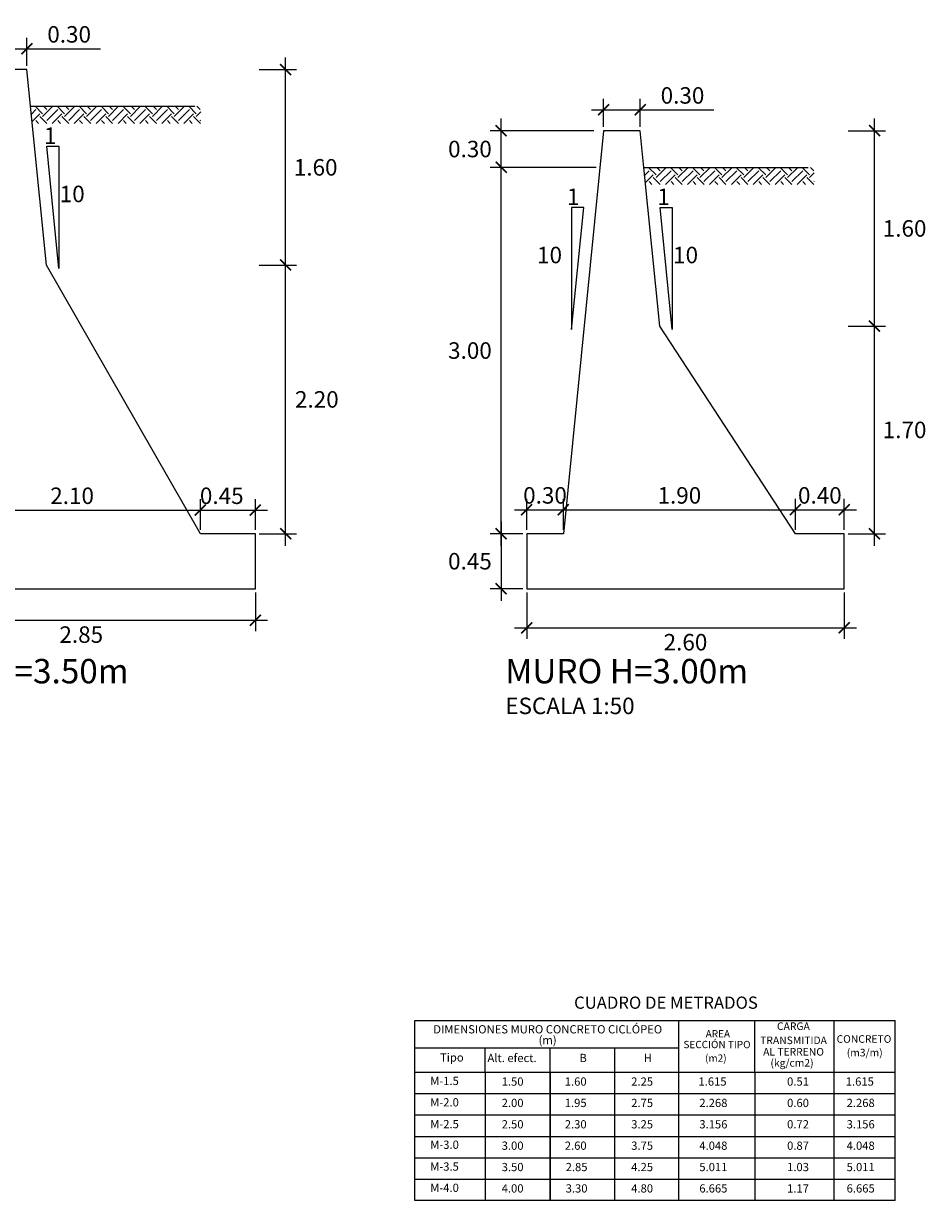
# Model space of a CAD drawing. Units: inches. Extents: x 2 to 271, y -7 to 187.
# Drawn here: x 251 to 259, y 153 to 162 of the extents above; entities that cross this region are included whole.
import ezdxf
from ezdxf.enums import TextEntityAlignment as Align

# ---------------------------------------------------------------- set-up
doc = ezdxf.new("R2010")
doc.units = ezdxf.units.IN
doc.header["$MEASUREMENT"] = 0
for name, color, linetype in [('21', 3, 'Continuous'), ('22T', 7, 'Continuous'), ('23', 2, 'Continuous'), ('24', 132, 'Continuous'), ('A-ACOTACION', 3, 'Continuous'), ('TERRENO', 24, 'Continuous'), ('TEXTO', 3, 'Continuous')]:
    doc.layers.add(name, color=color, linetype=linetype)
doc.styles.add('echi', font='romans.shx')
doc.styles.add('L80_1-25', font='romans.shx', dxfattribs={"height": 0.0475})
doc.styles.add('T 100', font='romans.shx')
doc.dimstyles.new('ESTANDAR  100 90', dxfattribs={"dimtxt": 0.27, "dimasz": 0.18, "dimexe": 0.18, "dimexo": 0.0625, "dimgap": 0.1, "dimtad": 2, "dimtih": 1, "dimtoh": 1, "dimzin": 0, "dimdsep": 46, "dimtxsty": 'T 100', "dimblk": 'ARCHTICK', "dimcen": 0, "dimdle": 0.2, "dimclrd": 3, "dimclre": 3, "dimclrt": 7, "dimazin": 0, "dimtfac": 1, "dimtofl": 0, "dimtmove": 0, "dimatfit": 3, "dimfxl": 1, "dimtolj": 1, "dimtzin": 0, "dimarcsym": 0})

# ---------------------------------------------------------------- blocks, each defined once
blk = doc.blocks.new('_ArchTick')
at = {"color": 0, "const_width": 0.15}
blk.add_lwpolyline([(-0.5, -0.5), (0.5, 0.5)], dxfattribs=at)
blk = doc.blocks.new('*D76')
at = {"layer": 'A-ACOTACION', "color": 3, "lineweight": -2, "transparency": 16777216}
for p, q in [((255.2876, 158.1994), (255.2876, 161.3994)), ((256.0652, 161.2994), (255.1976, 161.2994)), ((255.4652, 158.2994), (255.1976, 158.2994))]:
    blk.add_line(p, q, dxfattribs=at)
at = {"layer": 'Defpoints', "color": 0, "transparency": 16777216}
for p in [(255.2876, 161.2994), (256.0964, 161.2994), (255.4964, 158.2994)]:
    blk.add_point(p, dxfattribs=at)
at = {"layer": 'A-ACOTACION', "color": 3, "lineweight": -2, "transparency": 16777216, "xscale": 0.09, "yscale": 0.09, "zscale": 0.09}
for p, rotation in [((255.2876, 161.2994), 90), ((255.2876, 158.2994), 270)]:
    blk.add_blockref('_ArchTick', p, dxfattribs=dict(at, rotation=rotation))
at = {"layer": 'A-ACOTACION', "color": 7, "transparency": 16777216, "insert": (255.0318, 159.7994), "char_height": 0.135, "attachment_point": 5, "style": 'T 100'}
blk.add_mtext('\\A1;3.00', dxfattribs=at)
blk = doc.blocks.new('*D82')
at = {"layer": 'A-ACOTACION', "color": 3, "lineweight": -2, "transparency": 16777216}
for p, q in [((255.2876, 158.3994), (255.2876, 157.7494)), ((255.4652, 158.2994), (255.1976, 158.2994)), ((255.4652, 157.8494), (255.1976, 157.8494))]:
    blk.add_line(p, q, dxfattribs=at)
at = {"layer": 'Defpoints', "color": 0, "transparency": 16777216}
for p in [(255.4964, 158.2994), (255.2876, 157.8494), (255.4964, 157.8494)]:
    blk.add_point(p, dxfattribs=at)
at = {"layer": 'A-ACOTACION', "color": 3, "lineweight": -2, "transparency": 16777216, "xscale": 0.09, "yscale": 0.09, "zscale": 0.09}
for p, rotation in [((255.2876, 158.2994), 90), ((255.2876, 157.8494), 270)]:
    blk.add_blockref('_ArchTick', p, dxfattribs=dict(at, rotation=rotation))
at = {"layer": 'A-ACOTACION', "color": 7, "transparency": 16777216, "insert": (255.0318, 158.0744), "char_height": 0.135, "attachment_point": 5, "style": 'T 100'}
blk.add_mtext('\\A1;0.45', dxfattribs=at)
blk = doc.blocks.new('*D86')
at = {"layer": 'A-ACOTACION', "color": 3, "lineweight": -2, "transparency": 16777216}
for p, q in [((255.4964, 158.3306), (255.4964, 158.586)), ((255.7964, 158.3306), (255.7964, 158.586)), ((255.3964, 158.496), (255.8964, 158.496))]:
    blk.add_line(p, q, dxfattribs=at)
at = {"layer": 'Defpoints', "color": 0, "transparency": 16777216}
for p in [(255.7964, 158.496), (255.4964, 158.2994), (255.7964, 158.2994)]:
    blk.add_point(p, dxfattribs=at)
at = {"layer": 'A-ACOTACION', "color": 3, "lineweight": -2, "transparency": 16777216, "xscale": 0.09, "yscale": 0.09, "zscale": 0.09, "rotation": 180}
blk.add_blockref('_ArchTick', (255.4964, 158.496), dxfattribs=at)
at = {"layer": 'A-ACOTACION', "color": 3, "lineweight": -2, "transparency": 16777216, "xscale": 0.09, "yscale": 0.09, "zscale": 0.09}
blk.add_blockref('_ArchTick', (255.7964, 158.496), dxfattribs=at)
at = {"layer": 'A-ACOTACION', "color": 7, "transparency": 16777216, "insert": (255.6464, 158.6135), "char_height": 0.135, "attachment_point": 5, "style": 'T 100'}
blk.add_mtext('\\A1;0.30', dxfattribs=at)
blk = doc.blocks.new('*D90')
at = {"layer": 'A-ACOTACION', "color": 3, "lineweight": -2, "transparency": 16777216}
for p, q in [((255.7964, 158.3306), (255.7964, 158.586)), ((257.6964, 158.3306), (257.6964, 158.586)), ((255.6964, 158.496), (257.7964, 158.496))]:
    blk.add_line(p, q, dxfattribs=at)
at = {"layer": 'Defpoints', "color": 0, "transparency": 16777216}
for p in [(257.6964, 158.496), (255.7964, 158.2994), (257.6964, 158.2994)]:
    blk.add_point(p, dxfattribs=at)
at = {"layer": 'A-ACOTACION', "color": 3, "lineweight": -2, "transparency": 16777216, "xscale": 0.09, "yscale": 0.09, "zscale": 0.09, "rotation": 180}
blk.add_blockref('_ArchTick', (255.7964, 158.496), dxfattribs=at)
at = {"layer": 'A-ACOTACION', "color": 3, "lineweight": -2, "transparency": 16777216, "xscale": 0.09, "yscale": 0.09, "zscale": 0.09}
blk.add_blockref('_ArchTick', (257.6964, 158.496), dxfattribs=at)
at = {"layer": 'A-ACOTACION', "color": 7, "transparency": 16777216, "insert": (256.7464, 158.6135), "char_height": 0.135, "attachment_point": 5, "style": 'T 100'}
blk.add_mtext('\\A1;1.90', dxfattribs=at)
blk = doc.blocks.new('*D93')
at = {"layer": 'A-ACOTACION', "color": 3, "lineweight": -2, "transparency": 16777216}
for p, q in [((257.6964, 158.3306), (257.6964, 158.586)), ((258.0964, 158.3306), (258.0964, 158.586)), ((257.5964, 158.496), (258.1964, 158.496))]:
    blk.add_line(p, q, dxfattribs=at)
at = {"layer": 'Defpoints', "color": 0, "transparency": 16777216}
for p in [(258.0964, 158.496), (257.6964, 158.2994), (258.0964, 158.2994)]:
    blk.add_point(p, dxfattribs=at)
at = {"layer": 'A-ACOTACION', "color": 3, "lineweight": -2, "transparency": 16777216, "xscale": 0.09, "yscale": 0.09, "zscale": 0.09, "rotation": 180}
blk.add_blockref('_ArchTick', (257.6964, 158.496), dxfattribs=at)
at = {"layer": 'A-ACOTACION', "color": 3, "lineweight": -2, "transparency": 16777216, "xscale": 0.09, "yscale": 0.09, "zscale": 0.09}
blk.add_blockref('_ArchTick', (258.0964, 158.496), dxfattribs=at)
at = {"layer": 'A-ACOTACION', "color": 7, "transparency": 16777216, "insert": (257.8964, 158.6135), "char_height": 0.135, "attachment_point": 5, "style": 'T 100'}
blk.add_mtext('\\A1;0.40', dxfattribs=at)
blk = doc.blocks.new('*D96')
at = {"layer": 'A-ACOTACION', "color": 3, "lineweight": -2, "transparency": 16777216}
for p, q in [((255.4964, 157.8181), (255.4964, 157.4387)), ((258.0964, 157.8181), (258.0964, 157.4387)), ((255.3964, 157.5287), (258.1964, 157.5287))]:
    blk.add_line(p, q, dxfattribs=at)
at = {"layer": 'Defpoints', "color": 0, "transparency": 16777216}
for p in [(255.4964, 157.8494), (258.0964, 157.8494), (258.0964, 157.5287)]:
    blk.add_point(p, dxfattribs=at)
at = {"layer": 'A-ACOTACION', "color": 3, "lineweight": -2, "transparency": 16777216, "xscale": 0.09, "yscale": 0.09, "zscale": 0.09, "rotation": 180}
blk.add_blockref('_ArchTick', (255.4964, 157.5287), dxfattribs=at)
at = {"layer": 'A-ACOTACION', "color": 3, "lineweight": -2, "transparency": 16777216, "xscale": 0.09, "yscale": 0.09, "zscale": 0.09}
blk.add_blockref('_ArchTick', (258.0964, 157.5287), dxfattribs=at)
at = {"layer": 'A-ACOTACION', "color": 7, "transparency": 16777216, "insert": (256.7964, 157.4112), "char_height": 0.135, "attachment_point": 5, "style": 'T 100'}
blk.add_mtext('\\A1;2.60', dxfattribs=at)
blk = doc.blocks.new('*D97')
at = {"layer": 'A-ACOTACION', "color": 3, "lineweight": -2, "transparency": 16777216}
for p, q in [((250.4249, 157.8181), (250.4249, 157.5011)), ((253.2749, 157.8181), (253.2749, 157.5011)), ((250.3249, 157.5911), (253.3749, 157.5911))]:
    blk.add_line(p, q, dxfattribs=at)
at = {"layer": 'Defpoints', "color": 0, "transparency": 16777216}
for p in [(250.4249, 157.8494), (253.2749, 157.8494), (253.2749, 157.5911)]:
    blk.add_point(p, dxfattribs=at)
at = {"layer": 'A-ACOTACION', "color": 3, "lineweight": -2, "transparency": 16777216, "xscale": 0.09, "yscale": 0.09, "zscale": 0.09, "rotation": 180}
blk.add_blockref('_ArchTick', (250.4249, 157.5911), dxfattribs=at)
at = {"layer": 'A-ACOTACION', "color": 3, "lineweight": -2, "transparency": 16777216, "xscale": 0.09, "yscale": 0.09, "zscale": 0.09}
blk.add_blockref('_ArchTick', (253.2749, 157.5911), dxfattribs=at)
at = {"layer": 'A-ACOTACION', "color": 7, "transparency": 16777216, "insert": (251.8499, 157.4736), "char_height": 0.135, "attachment_point": 5, "style": 'T 100'}
blk.add_mtext('\\A1;2.85', dxfattribs=at)
blk = doc.blocks.new('*D102')
at = {"layer": 'A-ACOTACION', "color": 3, "lineweight": -2, "transparency": 16777216}
for p, q in [((250.7249, 158.3306), (250.7249, 158.5829)), ((252.8249, 158.3306), (252.8249, 158.5829)), ((250.6249, 158.4929), (252.9249, 158.4929))]:
    blk.add_line(p, q, dxfattribs=at)
at = {"layer": 'Defpoints', "color": 0, "transparency": 16777216}
for p in [(252.8249, 158.4929), (250.7249, 158.2994), (252.8249, 158.2994)]:
    blk.add_point(p, dxfattribs=at)
at = {"layer": 'A-ACOTACION', "color": 3, "lineweight": -2, "transparency": 16777216, "xscale": 0.09, "yscale": 0.09, "zscale": 0.09, "rotation": 180}
blk.add_blockref('_ArchTick', (250.7249, 158.4929), dxfattribs=at)
at = {"layer": 'A-ACOTACION', "color": 3, "lineweight": -2, "transparency": 16777216, "xscale": 0.09, "yscale": 0.09, "zscale": 0.09}
blk.add_blockref('_ArchTick', (252.8249, 158.4929), dxfattribs=at)
at = {"layer": 'A-ACOTACION', "color": 7, "transparency": 16777216, "insert": (251.7749, 158.6104), "char_height": 0.135, "attachment_point": 5, "style": 'T 100'}
blk.add_mtext('\\A1;2.10', dxfattribs=at)
blk = doc.blocks.new('*D103')
at = {"layer": 'A-ACOTACION', "color": 3, "lineweight": -2, "transparency": 16777216}
for p, q in [((252.8249, 158.3306), (252.8249, 158.5829)), ((253.2749, 158.3306), (253.2749, 158.5829)), ((252.7249, 158.4929), (253.3749, 158.4929))]:
    blk.add_line(p, q, dxfattribs=at)
at = {"layer": 'Defpoints', "color": 0, "transparency": 16777216}
for p in [(253.2749, 158.4929), (252.8249, 158.2994), (253.2749, 158.2994)]:
    blk.add_point(p, dxfattribs=at)
at = {"layer": 'A-ACOTACION', "color": 3, "lineweight": -2, "transparency": 16777216, "xscale": 0.09, "yscale": 0.09, "zscale": 0.09, "rotation": 180}
blk.add_blockref('_ArchTick', (252.8249, 158.4929), dxfattribs=at)
at = {"layer": 'A-ACOTACION', "color": 3, "lineweight": -2, "transparency": 16777216, "xscale": 0.09, "yscale": 0.09, "zscale": 0.09}
blk.add_blockref('_ArchTick', (253.2749, 158.4929), dxfattribs=at)
at = {"layer": 'A-ACOTACION', "color": 7, "transparency": 16777216, "insert": (252.9999, 158.6104), "char_height": 0.135, "attachment_point": 5, "style": 'T 100'}
blk.add_mtext('\\A1;0.45', dxfattribs=at)
blk = doc.blocks.new('*D112')
at = {"layer": 'A-ACOTACION', "color": 3, "lineweight": -2, "transparency": 16777216}
for p, q in [((255.2876, 161.1994), (255.2876, 161.6994)), ((256.0452, 161.5994), (255.1976, 161.5994)), ((256.0152, 161.2994), (255.1976, 161.2994))]:
    blk.add_line(p, q, dxfattribs=at)
at = {"layer": 'Defpoints', "color": 0, "transparency": 16777216}
for p in [(255.2876, 161.5994), (256.0764, 161.5994), (256.0464, 161.2994)]:
    blk.add_point(p, dxfattribs=at)
at = {"layer": 'A-ACOTACION', "color": 3, "lineweight": -2, "transparency": 16777216, "xscale": 0.09, "yscale": 0.09, "zscale": 0.09}
for p, rotation in [((255.2876, 161.5994), 90), ((255.2876, 161.2994), 270)]:
    blk.add_blockref('_ArchTick', p, dxfattribs=dict(at, rotation=rotation))
at = {"layer": 'A-ACOTACION', "color": 7, "transparency": 16777216, "insert": (255.0318, 161.4494), "char_height": 0.135, "attachment_point": 5, "style": 'T 100'}
blk.add_mtext('\\A1;0.30', dxfattribs=at)
blk = doc.blocks.new('*D113')
at = {"layer": 'A-ACOTACION', "color": 3, "lineweight": -2, "transparency": 16777216}
for p, q in [((256.1264, 161.6306), (256.1264, 161.8607)), ((256.4264, 161.6306), (256.4264, 161.8607)), ((256.0264, 161.7707), (256.4264, 161.7707)), ((256.4264, 161.7707), (257.0279, 161.7707))]:
    blk.add_line(p, q, dxfattribs=at)
at = {"layer": 'Defpoints', "color": 0, "transparency": 16777216}
for p in [(256.4264, 161.7707), (256.1264, 161.5994), (256.4264, 161.5994)]:
    blk.add_point(p, dxfattribs=at)
at = {"layer": 'A-ACOTACION', "color": 3, "lineweight": -2, "transparency": 16777216, "xscale": 0.09, "yscale": 0.09, "zscale": 0.09, "rotation": 180}
blk.add_blockref('_ArchTick', (256.1264, 161.7707), dxfattribs=at)
at = {"layer": 'A-ACOTACION', "color": 3, "lineweight": -2, "transparency": 16777216, "xscale": 0.09, "yscale": 0.09, "zscale": 0.09}
blk.add_blockref('_ArchTick', (256.4264, 161.7707), dxfattribs=at)
at = {"layer": 'A-ACOTACION', "color": 7, "transparency": 16777216, "insert": (256.7721, 161.8882), "char_height": 0.135, "attachment_point": 5, "style": 'T 100'}
blk.add_mtext('\\A1;0.30', dxfattribs=at)
blk = doc.blocks.new('*D114')
at = {"layer": 'A-ACOTACION', "color": 3, "lineweight": -2, "transparency": 16777216}
for p, q in [((258.3442, 159.8994), (258.3442, 161.6994)), ((258.1277, 161.5994), (258.4342, 161.5994)), ((258.1277, 159.9994), (258.4342, 159.9994))]:
    blk.add_line(p, q, dxfattribs=at)
at = {"layer": 'Defpoints', "color": 0, "transparency": 16777216}
for p in [(258.0964, 161.5994), (258.3442, 161.5994), (258.0964, 159.9994)]:
    blk.add_point(p, dxfattribs=at)
at = {"layer": 'A-ACOTACION', "color": 3, "lineweight": -2, "transparency": 16777216, "xscale": 0.09, "yscale": 0.09, "zscale": 0.09}
for p, rotation in [((258.3442, 161.5994), 90), ((258.3442, 159.9994), 270)]:
    blk.add_blockref('_ArchTick', p, dxfattribs=dict(at, rotation=rotation))
at = {"layer": 'A-ACOTACION', "color": 7, "transparency": 16777216, "insert": (258.5903, 160.7994), "char_height": 0.135, "attachment_point": 5, "style": 'T 100'}
blk.add_mtext('\\A1;1.60', dxfattribs=at)
blk = doc.blocks.new('*D115')
at = {"layer": 'A-ACOTACION', "color": 3, "lineweight": -2, "transparency": 16777216}
for p, q in [((258.3442, 158.1994), (258.3442, 160.0994)), ((258.1277, 159.9994), (258.4342, 159.9994)), ((258.1277, 158.2994), (258.4342, 158.2994))]:
    blk.add_line(p, q, dxfattribs=at)
at = {"layer": 'Defpoints', "color": 0, "transparency": 16777216}
for p in [(258.0964, 159.9994), (258.3442, 159.9994), (258.0964, 158.2994)]:
    blk.add_point(p, dxfattribs=at)
at = {"layer": 'A-ACOTACION', "color": 3, "lineweight": -2, "transparency": 16777216, "xscale": 0.09, "yscale": 0.09, "zscale": 0.09}
for p, rotation in [((258.3442, 159.9994), 90), ((258.3442, 158.2994), 270)]:
    blk.add_blockref('_ArchTick', p, dxfattribs=dict(at, rotation=rotation))
at = {"layer": 'A-ACOTACION', "color": 7, "transparency": 16777216, "insert": (258.5903, 159.1494), "char_height": 0.135, "attachment_point": 5, "style": 'T 100'}
blk.add_mtext('\\A1;1.70', dxfattribs=at)
blk = doc.blocks.new('*D119')
at = {"layer": 'A-ACOTACION', "color": 3, "lineweight": -2, "transparency": 16777216}
for p, q in [((251.1049, 162.1306), (251.1049, 162.3607)), ((251.4049, 162.1306), (251.4049, 162.3607)), ((251.0049, 162.2707), (251.4049, 162.2707)), ((251.4049, 162.2707), (252.0064, 162.2707))]:
    blk.add_line(p, q, dxfattribs=at)
at = {"layer": 'Defpoints', "color": 0, "transparency": 16777216}
for p in [(251.4049, 162.2707), (251.1049, 162.0994), (251.4049, 162.0994)]:
    blk.add_point(p, dxfattribs=at)
at = {"layer": 'A-ACOTACION', "color": 3, "lineweight": -2, "transparency": 16777216, "xscale": 0.09, "yscale": 0.09, "zscale": 0.09, "rotation": 180}
blk.add_blockref('_ArchTick', (251.1049, 162.2707), dxfattribs=at)
at = {"layer": 'A-ACOTACION', "color": 3, "lineweight": -2, "transparency": 16777216, "xscale": 0.09, "yscale": 0.09, "zscale": 0.09}
blk.add_blockref('_ArchTick', (251.4049, 162.2707), dxfattribs=at)
at = {"layer": 'A-ACOTACION', "color": 7, "transparency": 16777216, "insert": (251.7507, 162.3882), "char_height": 0.135, "attachment_point": 5, "style": 'T 100'}
blk.add_mtext('\\A1;0.30', dxfattribs=at)
blk = doc.blocks.new('*D120')
at = {"layer": 'A-ACOTACION', "color": 3, "lineweight": -2, "transparency": 16777216}
for p, q in [((253.5227, 160.3994), (253.5227, 162.1994)), ((253.3062, 162.0994), (253.6127, 162.0994)), ((253.3062, 160.4994), (253.6127, 160.4994))]:
    blk.add_line(p, q, dxfattribs=at)
at = {"layer": 'Defpoints', "color": 0, "transparency": 16777216}
for p in [(253.2749, 162.0994), (253.5227, 162.0994), (253.2749, 160.4994)]:
    blk.add_point(p, dxfattribs=at)
at = {"layer": 'A-ACOTACION', "color": 3, "lineweight": -2, "transparency": 16777216, "xscale": 0.09, "yscale": 0.09, "zscale": 0.09}
for p, rotation in [((253.5227, 162.0994), 90), ((253.5227, 160.4994), 270)]:
    blk.add_blockref('_ArchTick', p, dxfattribs=dict(at, rotation=rotation))
at = {"layer": 'A-ACOTACION', "color": 7, "transparency": 16777216, "insert": (253.7688, 161.2994), "char_height": 0.135, "attachment_point": 5, "style": 'T 100'}
blk.add_mtext('\\A1;1.60', dxfattribs=at)
blk = doc.blocks.new('*D121')
at = {"layer": 'A-ACOTACION', "color": 3, "lineweight": -2, "transparency": 16777216}
for p, q in [((253.5227, 158.1994), (253.5227, 160.5994)), ((253.3062, 160.4994), (253.6127, 160.4994)), ((253.3062, 158.2994), (253.6127, 158.2994))]:
    blk.add_line(p, q, dxfattribs=at)
at = {"layer": 'Defpoints', "color": 0, "transparency": 16777216}
for p in [(253.2749, 160.4994), (253.5227, 160.4994), (253.2749, 158.2994)]:
    blk.add_point(p, dxfattribs=at)
at = {"layer": 'A-ACOTACION', "color": 3, "lineweight": -2, "transparency": 16777216, "xscale": 0.09, "yscale": 0.09, "zscale": 0.09}
for p, rotation in [((253.5227, 160.4994), 90), ((253.5227, 158.2994), 270)]:
    blk.add_blockref('_ArchTick', p, dxfattribs=dict(at, rotation=rotation))
at = {"layer": 'A-ACOTACION', "color": 7, "transparency": 16777216, "insert": (253.7784, 159.3994), "char_height": 0.135, "attachment_point": 5, "style": 'T 100'}
blk.add_mtext('\\A1;2.20', dxfattribs=at)

msp = doc.modelspace()

# ---------------------------------------------------------------- hatches: boundary and pattern name
at = {"lineweight": -2}
h = msp.add_hatch(dxfattribs=at)
h.set_pattern_fill('EARTH', color=256, scale=0.02, angle=45, style=0)
h.set_pattern_definition([(45, (264.89162, 145.66365), (1e-17, 0.1796051), [0.127, -0.127]), (45, (264.85794, 145.69732), (1e-17, 0.1796051), [0.127, -0.127]), (45, (264.82427, 145.731), (1e-17, 0.1796051), [0.127, -0.127]), (135, (264.82427, 145.75345), (-0.1796051, 1e-17), [0.127, -0.127]), (135, (264.85794, 145.78712), (-0.1796051, 1e-17), [0.127, -0.127]), (135, (264.89162, 145.8208), (-0.1796051, 1e-17), [0.127, -0.127])])
h.paths.add_polyline_path([(251.4349, 161.7994), (251.4489, 161.6595), (252.8288, 161.6595), (252.8288, 161.7994)])
h = msp.add_hatch(dxfattribs=at)
h.set_pattern_fill('EARTH', color=256, scale=0.02, angle=45, style=0)
h.set_pattern_definition([(45, (269.91311, 145.16365), (1e-17, 0.1796051), [0.127, -0.127]), (45, (269.87943, 145.19732), (1e-17, 0.1796051), [0.127, -0.127]), (45, (269.84576, 145.231), (1e-17, 0.1796051), [0.127, -0.127]), (135, (269.84576, 145.25345), (-0.1796051, 1e-17), [0.127, -0.127]), (135, (269.87943, 145.28712), (-0.1796051, 1e-17), [0.127, -0.127]), (135, (269.91311, 145.3208), (-0.1796051, 1e-17), [0.127, -0.127])])
h.paths.add_polyline_path([(256.4564, 161.2994), (256.4704, 161.1595), (257.8503, 161.1595), (257.8503, 161.2994)])

# ---------------------------------------------------------------- linework, layer by layer
at = {"layer": '21', "color": 3}
for points in [[(251.567, 161.4717), (251.667, 161.4717), (251.667, 160.4717), (251.567, 161.4717)], [(255.9643, 160.9717), (255.8643, 160.9717), (255.8643, 159.9717), (255.9643, 160.9717)], [(256.5885, 160.9717), (256.6885, 160.9717), (256.6885, 159.9717), (256.5885, 160.9717)]]:
    msp.add_lwpolyline(points, dxfattribs=at)
at = {"layer": '22T'}
for p, q in [((255.1578, 153.8904), (255.1578, 152.8404)), ((255.6878, 153.8904), (255.6878, 152.8404)), ((255.6878, 152.8404), (255.6878, 153.8904)), ((256.2178, 152.8404), (256.2178, 153.8904)), ((256.7432, 152.8404), (256.7432, 153.8904)), ((257.3632, 153.8904), (257.3632, 152.8404)), ((258.0132, 152.8404), (258.0132, 153.8904)), ((254.5819, 153.7154), (258.5132, 153.7154)), ((254.5819, 153.5404), (258.5132, 153.5404)), ((254.5819, 153.3654), (258.5132, 153.3654)), ((254.5819, 153.1904), (258.5132, 153.1904)), ((254.5819, 153.0154), (258.5132, 153.0154)), ((258.5132, 152.8404), (254.5819, 152.8404))]:
    msp.add_line(p, q, dxfattribs=at)
at = {"layer": '23'}
for p, q in [((256.7432, 153.8904), (256.7432, 154.3144)), ((257.3632, 153.8904), (257.3632, 154.3144)), ((258.0132, 153.8904), (258.0132, 154.3144)), ((258.5132, 153.8904), (258.5132, 154.3144)), ((255.1578, 153.8904), (255.1578, 154.0904)), ((255.6878, 153.8904), (255.6878, 154.0904)), ((255.6878, 153.8904), (255.6878, 154.0904)), ((256.2178, 153.8904), (256.2178, 154.0904)), ((258.5132, 152.8404), (258.5132, 153.8904))]:
    msp.add_line(p, q, dxfattribs=at)
at = {"layer": '24', "linetype": 'ByBlock'}
for points in [[(250.4249, 157.8494), (253.2749, 157.8494), (253.2749, 158.2994), (252.8249, 158.2994), (251.5649, 160.4994), (251.4049, 162.0994), (251.1049, 162.0994), (250.7249, 158.2994), (250.4249, 158.2994), (250.4249, 157.8494)], [(255.4964, 157.8494), (258.0964, 157.8494), (258.0964, 158.2994), (257.6964, 158.2994), (256.5864, 159.9994), (256.4564, 161.2994), (256.4264, 161.5994), (256.1264, 161.5994), (255.7964, 158.2994), (255.4964, 158.2994), (255.4964, 157.8494)]]:
    msp.add_lwpolyline(points, dxfattribs=at)
at = {"layer": 'TERRENO', "color": 3, "linetype": 'ByBlock'}
for p, q in [((251.4349, 161.7994), (252.7788, 161.7994)), ((256.4564, 161.2994), (257.8003, 161.2994))]:
    msp.add_line(p, q, dxfattribs=at)
at = {"layer": 'TEXTO'}
for p, q in [((254.5819, 154.3144), (258.5132, 154.3144)), ((254.5819, 152.8404), (254.5819, 154.3144)), ((254.5819, 154.0904), (256.7432, 154.0904)), ((254.5819, 153.8904), (258.5132, 153.8904))]:
    msp.add_line(p, q, dxfattribs=at)

# ---------------------------------------------------------------- texts
at = {"layer": '22T'}
for s, height, style, p in [('1', 0.135, 'echi', (251.5446, 161.4911)), ('10', 0.135, 'echi', (251.6736, 161.0141)), ('1', 0.135, 'echi', (255.8258, 160.9911)), ('1', 0.135, 'echi', (256.5661, 160.9911)), ('10', 0.135, 'echi', (255.5813, 160.5141)), ('10', 0.135, 'echi', (256.6951, 160.5141)), ('ESCALA 1:50', 0.135, 'echi', (255.3212, 156.8224)), ('M-1.5', 0.0675, 'T 100', (254.7064, 153.7853)), ('1.50', 0.0675, 'T 100', (255.2917, 153.7803)), ('1.60', 0.0675, 'T 100', (255.8082, 153.7803)), ('2.25', 0.0675, 'T 100', (256.3522, 153.7803)), ('1.615', 0.0675, 'T 100', (256.9026, 153.7803)), ('0.51', 0.0675, 'T 100', (257.6283, 153.7803)), ('1.615', 0.0675, 'T 100', (258.1086, 153.7803)), ('M-2.0', 0.0675, 'T 100', (254.7064, 153.6103)), ('2.00', 0.0675, 'T 100', (255.2917, 153.6053)), ('1.95', 0.0675, 'T 100', (255.8082, 153.6053)), ('2.75', 0.0675, 'T 100', (256.3522, 153.6053)), ('2.268', 0.0675, 'T 100', (256.9097, 153.6053)), ('0.60', 0.0675, 'T 100', (257.6283, 153.6053)), ('2.268', 0.0675, 'T 100', (258.1157, 153.6053)), ('M-2.5', 0.0675, 'T 100', (254.7064, 153.4319)), ('2.50', 0.0675, 'T 100', (255.2917, 153.4303)), ('2.30', 0.0675, 'T 100', (255.8082, 153.4303)), ('3.25', 0.0675, 'T 100', (256.3522, 153.4303)), ('3.156', 0.0675, 'T 100', (256.9097, 153.4303)), ('0.72', 0.0675, 'T 100', (257.6283, 153.4303)), ('3.156', 0.0675, 'T 100', (258.1157, 153.4303)), ('M-3.0', 0.0675, 'T 100', (254.7064, 153.263)), ('3.00', 0.0675, 'T 100', (255.2917, 153.2553)), ('2.60', 0.0675, 'T 100', (255.8082, 153.2553)), ('3.75', 0.0675, 'T 100', (256.3522, 153.2553)), ('4.048', 0.0675, 'T 100', (256.9097, 153.2553)), ('0.87', 0.0675, 'T 100', (257.6283, 153.2553)), ('4.048', 0.0675, 'T 100', (258.1157, 153.2553)), ('M-3.5', 0.0675, 'T 100', (254.7064, 153.0841)), ('3.50', 0.0675, 'T 100', (255.2917, 153.0803)), ('2.85', 0.0675, 'T 100', (255.8154, 153.0803)), ('4.25', 0.0675, 'T 100', (256.3522, 153.0803)), ('5.011', 0.0675, 'T 100', (256.9097, 153.0803)), ('1.03', 0.0675, 'T 100', (257.6283, 153.0803)), ('5.011', 0.0675, 'T 100', (258.1157, 153.0803)), ('M-4.0', 0.0675, 'T 100', (254.7064, 152.9103)), ('4.00', 0.0675, 'T 100', (255.2917, 152.9053)), ('3.30', 0.0675, 'T 100', (255.8154, 152.9053)), ('4.80', 0.0675, 'T 100', (256.3522, 152.9053)), ('6.665', 0.0675, 'T 100', (256.9097, 152.9053)), ('1.17', 0.0675, 'T 100', (257.6283, 152.9053)), ('6.665', 0.0675, 'T 100', (258.1157, 152.9053))]:
    msp.add_text(s, height=height, dxfattribs=dict(at, style=style)).set_placement(p)
at = {"layer": '22T', "color": 4, "style": 'echi'}
for s, p in [('%%UMURO H=3.50m', (250.2498, 157.0744)), ('%%UMURO H=3.00m', (255.3212, 157.0744))]:
    msp.add_text(s, height=0.2, dxfattribs=at).set_placement(p)
msp.add_text('CUADRO DE METRADOS', height=0.1, dxfattribs=at).set_placement((256.6367, 154.4599), align=Align.MIDDLE_CENTER)
at = {"layer": '23'}
for s, height, style, p in [('DIMENSIONES MURO CONCRETO CICLÓPEO', 0.0675, 'T 100', (255.6688, 154.2419)), ('CARGA', 0.062, 'L80_1-25', (257.6799, 154.2673)), ('(m)', 0.0675, 'T 100', (255.6677, 154.1531)), ('AREA ', 0.06, 'L80_1-25', (257.0708, 154.2051)), ('TRANSMITIDA', 0.062, 'L80_1-25', (257.681, 154.1516)), ('CONCRETO', 0.062, 'L80_1-25', (258.2577, 154.1624)), ('SECCIÓN TIPO', 0.06, 'L80_1-25', (257.0544, 154.1172)), ('AL TERRENO', 0.062, 'L80_1-25', (257.681, 154.0575)), ('(m3/m)', 0.062, 'L80_1-25', (258.2636, 154.051)), ('(m2)', 0.06, 'L80_1-25', (257.0447, 154.0058)), ('(kg/cm2)', 0.062, 'L80_1-25', (257.6685, 153.9672))]:
    msp.add_text(s, height=height, dxfattribs=dict(at, style=style)).set_placement(p, align=Align.MIDDLE_CENTER)
at = {"layer": '23', "style": 'T 100'}
for s, p in [('Tipo', (254.787, 153.9776)), ('Alt. efect.', (255.1753, 153.9735)), ('B', (255.9279, 153.9735)), ('H', (256.4548, 153.9735))]:
    msp.add_text(s, height=0.0675, dxfattribs=at).set_placement(p)

# ---------------------------------------------------------------- dimensions: what is measured, and where the dimension line sits
at = {"layer": 'A-ACOTACION'}
for base, p1, p2, picture, middle in [((251.4049, 162.2707), (251.1049, 162.0994), (251.4049, 162.0994), '*D119', (251.7507, 162.3882)), ((256.4264, 161.7707), (256.1264, 161.5994), (256.4264, 161.5994), '*D113', (256.7721, 161.8882)), ((252.8249, 158.4929), (250.7249, 158.2994), (252.8249, 158.2994), '*D102', (251.7749, 158.6104)), ((257.6964, 158.496), (255.7964, 158.2994), (257.6964, 158.2994), '*D90', (256.7464, 158.6135)), ((253.2749, 157.5911), (250.4249, 157.8494), (253.2749, 157.8494), '*D97', (251.8499, 157.4736)), ((258.0964, 157.5287), (255.4964, 157.8494), (258.0964, 157.8494), '*D96', (256.7964, 157.4112))]:
    dim = msp.add_linear_dim(base=base, p1=p1, p2=p2, dimstyle='ESTANDAR  100 90', override={"dimscale": 0.5}, dxfattribs=at)
    dim.commit()
    dim.dimension.update_dxf_attribs({"geometry": picture, "text_midpoint": middle})
for base, p1, p2, picture, middle in [((253.5227, 162.0994), (253.2749, 160.4994), (253.2749, 162.0994), '*D120', (253.7688, 161.2994)), ((255.2876, 161.5994), (256.0464, 161.2994), (256.0764, 161.5994), '*D112', (255.0318, 161.4494)), ((258.3442, 161.5994), (258.0964, 159.9994), (258.0964, 161.5994), '*D114', (258.5903, 160.7994)), ((253.5227, 160.4994), (253.2749, 158.2994), (253.2749, 160.4994), '*D121', (253.7784, 159.3994)), ((258.3442, 159.9994), (258.0964, 158.2994), (258.0964, 159.9994), '*D115', (258.5903, 159.1494)), ((255.2876, 157.8494), (255.4964, 158.2994), (255.4964, 157.8494), '*D82', (255.0318, 158.0744))]:
    dim = msp.add_linear_dim(base=base, p1=p1, p2=p2, angle=90, dimstyle='ESTANDAR  100 90', override={"dimscale": 0.5}, dxfattribs=at)
    dim.commit()
    dim.dimension.update_dxf_attribs({"geometry": picture, "text_midpoint": middle})
dim = msp.add_linear_dim(base=(255.2876, 161.2994), p1=(255.4964, 158.2994), p2=(256.0964, 161.2994), angle=90, dimstyle='ESTANDAR  100 90', override={"dimscale": 0.5}, dxfattribs=at)
dim.commit()
dim.dimension.update_dxf_attribs({"geometry": '*D76', "text_midpoint": (255.2876, 159.7994), "dimtype": 160})
for base, p1, p2, picture, middle in [((253.2749, 158.4929), (252.8249, 158.2994), (253.2749, 158.2994), '*D103', (252.9999, 158.4929)), ((255.7964, 158.496), (255.4964, 158.2994), (255.7964, 158.2994), '*D86', (255.6464, 158.496)), ((258.0964, 158.496), (257.6964, 158.2994), (258.0964, 158.2994), '*D93', (257.8964, 158.496))]:
    dim = msp.add_linear_dim(base=base, p1=p1, p2=p2, dimstyle='ESTANDAR  100 90', override={"dimscale": 0.5}, dxfattribs=at)
    dim.commit()
    dim.dimension.update_dxf_attribs({"geometry": picture, "text_midpoint": middle, "dimtype": 160})

doc.saveas('drawing.dxf')
